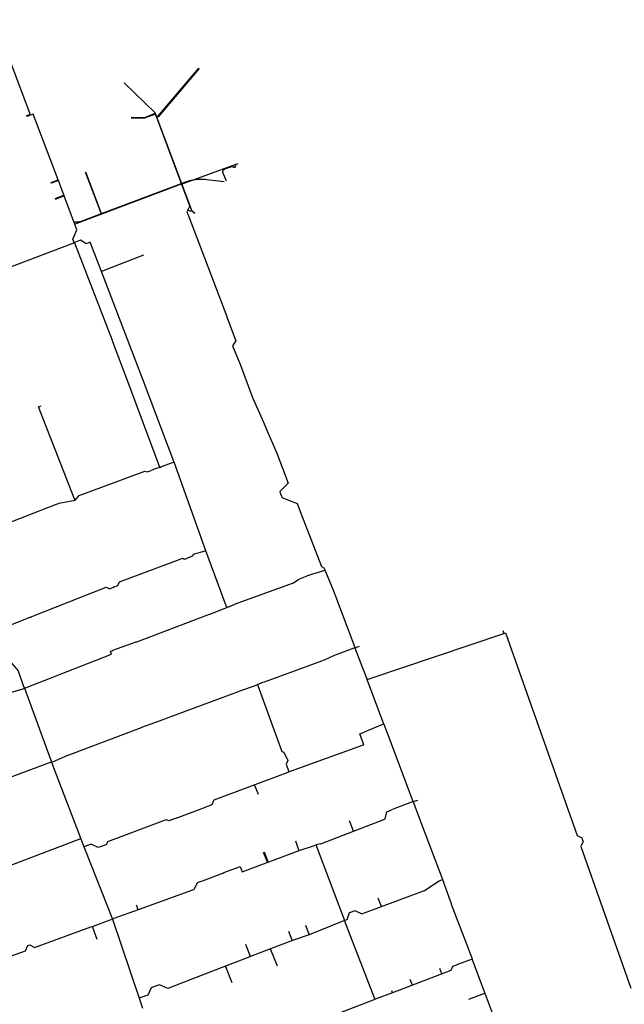
# Model space of a CAD drawing. Units: inches. Extents: x 490611 to 499252, y 6728024 to 6739472.
# Drawn here: x 496790 to 497462, y 6731481 to 6732574 of the extents above; entities that cross this region are included whole.
import ezdxf

# ---------------------------------------------------------------- set-up
doc = ezdxf.new("R2010")
doc.units = ezdxf.units.IN
doc.header["$MEASUREMENT"] = 0
doc.layers.add('SDE.WAT_Mains', color=10, linetype='Continuous')

msp = doc.modelspace()

# ---------------------------------------------------------------- linework, layer by layer
at = {"layer": 'SDE.WAT_Mains'}
for p, q in [((496989.3598, 6732519.885), (496944.1258, 6732466.5225)), ((496989.3598, 6732519.885), (496944.1258, 6732466.5225)), ((496940.328, 6732470.41), (496906.1757, 6732503.7383)), ((496940.328, 6732470.41), (496906.1757, 6732503.7383)), ((496940.9155, 6732469.7353), (496939.5779, 6732469.2358)), ((496940.9155, 6732469.7353), (496939.5779, 6732469.2358)), ((496940.8495, 6732469.8952), (496940.328, 6732470.41)), ((496940.8495, 6732469.8952), (496940.328, 6732470.41)), ((496940.9155, 6732469.7353), (496940.8495, 6732469.8952)), ((496940.9155, 6732469.7353), (496940.8495, 6732469.8952)), ((496941.3202, 6732468.664), (496940.9155, 6732469.7353)), ((496941.3202, 6732468.664), (496940.9155, 6732469.7353)), ((496941.963, 6732466.9628), (496941.3202, 6732468.664)), ((496941.963, 6732466.9628), (496941.3202, 6732468.664)), ((496942.2018, 6732465.1562), (496941.6538, 6732466.6498)), ((496942.2018, 6732465.1562), (496941.6538, 6732466.6498)), ((496942.3997, 6732465.7661), (496941.963, 6732466.9628)), ((496942.3997, 6732465.7661), (496941.963, 6732466.9628)), ((496968.9962, 6732393.7152), (496942.2018, 6732465.1562)), ((496968.9962, 6732393.7152), (496942.2018, 6732465.1562)), ((496969.6558, 6732392.9562), (496942.3997, 6732465.7661)), ((496969.6558, 6732392.9562), (496942.3997, 6732465.7661)), ((496972.784, 6732392.5854), (497029.5322, 6732413.034)), ((496972.784, 6732392.5854), (497029.5322, 6732413.034)), ((497029.5304, 6732413.0389), (497029.7874, 6732412.3566)), ((497029.5304, 6732413.0389), (497029.7874, 6732412.3566)), ((497029.5322, 6732413.034), (497032.6752, 6732414.1666)), ((497029.5322, 6732413.034), (497032.6752, 6732414.1666)), ((496862.8356, 6732404.9384), (496880.0292, 6732359.3465)), ((496862.8356, 6732404.9384), (496880.0292, 6732359.3465)), ((496863.2066, 6732405.0784), (496880.2017, 6732359.9952)), ((496863.2066, 6732405.0784), (496880.2017, 6732359.9952)), ((496966.5684, 6732390.2431), (496853.6676, 6732347.7632)), ((496966.5684, 6732390.2431), (496853.6676, 6732347.7632)), ((496969.7017, 6732391.8511), (496968.9962, 6732393.7152)), ((496969.7017, 6732391.8511), (496968.9962, 6732393.7152)), ((496970.0233, 6732391.9711), (496969.6558, 6732392.9562)), ((496970.0233, 6732391.9711), (496969.6558, 6732392.9562)), ((496971.2245, 6732392.4384), (496969.7017, 6732391.8511)), ((496971.2245, 6732392.4384), (496969.7017, 6732391.8511)), ((496970.5175, 6732389.6742), (496969.7017, 6732391.8511)), ((496970.5175, 6732389.6742), (496969.7017, 6732391.8511)), ((496969.8254, 6732391.5212), (496972.784, 6732392.5854)), ((496969.8254, 6732391.5212), (496972.784, 6732392.5854)), ((496970.0233, 6732391.9711), (496970.6273, 6732390.5939)), ((496970.0233, 6732391.9711), (496970.6273, 6732390.5939)), ((496978.9453, 6732367.2861), (496970.5175, 6732389.6742)), ((496978.9453, 6732367.2861), (496970.5175, 6732389.6742)), ((496829.5801, 6732375.3245), (496839.1535, 6732378.9337)), ((496829.5801, 6732375.3245), (496839.1535, 6732378.9337)), ((496849.8558, 6732350.5795), (496839.3596, 6732378.3938)), ((496849.8558, 6732350.5795), (496839.3596, 6732378.3938)), ((496978.9453, 6732367.2861), (496976.8508, 6732362.667)), ((496978.9453, 6732367.2861), (496976.8508, 6732362.667)), ((496880.0292, 6732359.3465), (496880.4569, 6732358.218)), ((496880.0292, 6732359.3465), (496880.4569, 6732358.218)), ((496880.2017, 6732359.9952), (496880.8197, 6732358.3579)), ((496880.2017, 6732359.9952), (496880.8197, 6732358.3579)), ((496976.8508, 6732362.667), (496978.2368, 6732362.0855)), ((496976.8508, 6732362.667), (496978.2368, 6732362.0855)), ((496850.5163, 6732348.8399), (496849.8558, 6732350.5795)), ((496850.5163, 6732348.8399), (496849.8558, 6732350.5795)), ((496851.2584, 6732346.8603), (496850.5163, 6732348.8399)), ((496851.2584, 6732346.8603), (496850.5163, 6732348.8399)), ((496853.6676, 6732347.7632), (496851.2584, 6732346.8603)), ((496853.6676, 6732347.7632), (496851.2584, 6732346.8603)), ((496761.4611, 6732292.3614), (496848.3517, 6732325.4801)), ((496761.4611, 6732292.3614), (496848.3517, 6732325.4801)), ((496848.3517, 6732325.4801), (496850.541, 6732326.2945)), ((496848.3517, 6732325.4801), (496850.541, 6732326.2945)), ((496850.541, 6732326.2945), (496849.7465, 6732328.4398)), ((496850.541, 6732326.2945), (496849.7465, 6732328.4398)), ((496852.0834, 6732326.9039), (496850.541, 6732326.2945)), ((496852.0834, 6732326.9039), (496850.541, 6732326.2945)), ((496850.541, 6732326.2945), (496850.8347, 6732326.0071)), ((496850.541, 6732326.2945), (496850.8347, 6732326.0071)), ((496850.8347, 6732326.0071), (496892.7088, 6732217.9689)), ((496850.8347, 6732326.0071), (496892.7088, 6732217.9689)), ((496927.667, 6732312.389), (496880.812, 6732294.4099)), ((496927.667, 6732312.389), (496880.812, 6732294.4099)), ((497059.2605, 6732130.2765), (497059.9928, 6732128.5569)), ((497059.2605, 6732130.2765), (497059.9928, 6732128.5569)), ((497059.9928, 6732128.5569), (497060.7742, 6732126.8365)), ((497059.9928, 6732128.5569), (497060.7742, 6732126.8365)), ((496947.6191, 6732077.8719), (496960.9789, 6732082.5165)), ((496947.6191, 6732077.8719), (496960.9789, 6732082.5165)), ((496960.9789, 6732082.5165), (496961.6702, 6732082.764)), ((496960.9789, 6732082.5165), (496961.6702, 6732082.764)), ((496961.6702, 6732082.764), (496961.4039, 6732083.5084)), ((496961.6702, 6732082.764), (496961.4039, 6732083.5084)), ((496996.252, 6731985.2835), (496961.6702, 6732082.764)), ((496996.252, 6731985.2835), (496961.6702, 6732082.764)), ((496937.9226, 6732074.0313), (496936.2022, 6732073.3755)), ((496937.9226, 6732074.0313), (496936.2022, 6732073.3755)), ((496939.5804, 6732074.7059), (496937.9226, 6732074.0313)), ((496939.5804, 6732074.7059), (496937.9226, 6732074.0313)), ((496945.6403, 6732076.7352), (496939.5804, 6732074.7059)), ((496945.6403, 6732076.7352), (496939.5804, 6732074.7059)), ((496945.4639, 6732077.0938), (496945.6403, 6732076.7352)), ((496945.4639, 6732077.0938), (496945.6403, 6732076.7352)), ((496945.6403, 6732076.7352), (496947.6191, 6732077.8719)), ((496945.6403, 6732076.7352), (496947.6191, 6732077.8719)), ((496856.2278, 6732045.6205), (496858.0887, 6732046.305)), ((496856.2278, 6732045.6205), (496858.0887, 6732046.305)), ((496858.0887, 6732046.305), (496860.0601, 6732047.06)), ((496858.0887, 6732046.305), (496860.0601, 6732047.06)), ((496714.4366, 6731991.0366), (496829.9769, 6732035.5815)), ((496714.4366, 6731991.0366), (496829.9769, 6732035.5815)), ((496833.8091, 6732037.0209), (496851.6295, 6732040.3627)), ((496833.8091, 6732037.0209), (496851.6295, 6732040.3627)), ((496851.6295, 6732040.3627), (496851.3881, 6732040.9388)), ((496851.6295, 6732040.3627), (496851.3881, 6732040.9388)), ((496851.6295, 6732040.3627), (496856.2278, 6732045.6205)), ((496851.6295, 6732040.3627), (496856.2278, 6732045.6205)), ((496995.943, 6731984.0356), (496996.6161, 6731984.2741)), ((496995.943, 6731984.0356), (496996.6161, 6731984.2741)), ((496996.6161, 6731984.2741), (496996.252, 6731985.2835)), ((496996.6161, 6731984.2741), (496996.252, 6731985.2835)), ((497019.4384, 6731923.2277), (496996.6161, 6731984.2741)), ((497019.4384, 6731923.2277), (496996.6161, 6731984.2741)), ((496976.14, 6731976.158), (496977.366, 6731976.789)), ((496976.14, 6731976.158), (496977.366, 6731976.789)), ((497129.0526, 6731962.5385), (497127.6267, 6731961.9756)), ((497129.0526, 6731962.5385), (497127.6267, 6731961.9756)), ((497128.501, 6731963.9197), (497129.0526, 6731962.5385)), ((497128.501, 6731963.9197), (497129.0526, 6731962.5385)), ((497109.5065, 6731956.3328), (497109.9325, 6731956.6957)), ((497109.5065, 6731956.3328), (497109.9325, 6731956.6957)), ((497140.8821, 6731933.9294), (497161.8745, 6731877.9188)), ((497140.8821, 6731933.9294), (497161.8745, 6731877.9188)), ((497001.0587, 6731913.941), (497018.3724, 6731920.5987)), ((497001.0587, 6731913.941), (497018.3724, 6731920.5987)), ((497018.3724, 6731920.5987), (497020.1498, 6731921.3169)), ((497018.3724, 6731920.5987), (497020.1498, 6731921.3169)), ((497020.1498, 6731921.3169), (497019.4384, 6731923.2277)), ((497020.1498, 6731921.3169), (497019.4384, 6731923.2277)), ((497020.1498, 6731921.3169), (497028.5627, 6731924.6814)), ((497020.1498, 6731921.3169), (497028.5627, 6731924.6814)), ((497028.5627, 6731924.6814), (497028.8237, 6731925.0164)), ((497028.5627, 6731924.6814), (497028.8237, 6731925.0164)), ((496760.9887, 6731894.3233), (496801.7751, 6731910.4091)), ((496760.9887, 6731894.3233), (496801.7751, 6731910.4091)), ((496801.7751, 6731910.4091), (496802.0956, 6731909.5865)), ((496801.7751, 6731910.4091), (496802.0956, 6731909.5865)), ((496920.0234, 6731883.2739), (497000.9687, 6731913.657)), ((496920.0234, 6731883.2739), (497000.9687, 6731913.657)), ((497000.9687, 6731913.657), (497001.0587, 6731913.941)), ((497000.9687, 6731913.657), (497001.0587, 6731913.941)), ((497326.7713, 6731895.6437), (497327.8844, 6731892.3201)), ((497326.7713, 6731895.6437), (497327.8844, 6731892.3201)), ((496893.6081, 6731873.6662), (496919.572, 6731883.1016)), ((496893.6081, 6731873.6662), (496919.572, 6731883.1016)), ((496919.572, 6731883.1016), (496920.0234, 6731883.2739)), ((496919.572, 6731883.1016), (496920.0234, 6731883.2739)), ((497176.9783, 6731841.7813), (497327.8834, 6731892.323)), ((497176.9783, 6731841.7813), (497327.8834, 6731892.323)), ((497331.8282, 6731886.8369), (497332.8491, 6731887.1981)), ((497331.8282, 6731886.8369), (497332.8491, 6731887.1981)), ((496893.3851, 6731873.3542), (496893.6081, 6731873.6662)), ((496893.3851, 6731873.3542), (496893.6081, 6731873.6662)), ((497162.3886, 6731876.546), (497161.0455, 6731876.2056)), ((497162.3886, 6731876.546), (497161.0455, 6731876.2056)), ((497161.8745, 6731877.9188), (497162.3886, 6731876.546)), ((497161.8745, 6731877.9188), (497162.3886, 6731876.546)), ((497162.3886, 6731876.546), (497163.8401, 6731876.9669)), ((497162.3886, 6731876.546), (497163.8401, 6731876.9669)), ((497163.8401, 6731876.9669), (497167.3546, 6731878.4056)), ((497163.8401, 6731876.9669), (497167.3546, 6731878.4056)), ((497138.5987, 6731867.4112), (497128.9609, 6731863.2374)), ((497138.5987, 6731867.4112), (497128.9609, 6731863.2374)), ((497140.4737, 6731868.172), (497138.5987, 6731867.4112)), ((497140.4737, 6731868.172), (497138.5987, 6731867.4112)), ((497172.264, 6731850.4807), (497175.4798, 6731841.9687)), ((497172.264, 6731850.4807), (497175.4798, 6731841.9687)), ((497061.6569, 6731838.461), (497059.731, 6731837.7567)), ((497061.6569, 6731838.461), (497059.731, 6731837.7567)), ((497175.4798, 6731841.9687), (497175.6994, 6731841.3532)), ((497175.4798, 6731841.9687), (497175.6994, 6731841.3532)), ((497175.6994, 6731841.3532), (497176.9783, 6731841.7813)), ((497175.6994, 6731841.3532), (497176.9783, 6731841.7813)), ((497175.6994, 6731841.3532), (497175.7328, 6731841.2537)), ((497175.6994, 6731841.3532), (497175.7328, 6731841.2537)), ((496762.7145, 6731822.1271), (496792.6545, 6731830.5861)), ((496762.7145, 6731822.1271), (496792.6545, 6731830.5861)), ((496792.6545, 6731830.5861), (496795.1866, 6731831.5052)), ((496792.6545, 6731830.5861), (496795.1866, 6731831.5052)), ((496794.4085, 6731833.6501), (496795.1866, 6731831.5052)), ((496794.4085, 6731833.6501), (496795.1866, 6731831.5052)), ((496795.1866, 6731831.5052), (496796.3554, 6731831.9271)), ((496795.1866, 6731831.5052), (496796.3554, 6731831.9271)), ((496795.1866, 6731831.5052), (496824.6499, 6731751.8611)), ((496795.1866, 6731831.5052), (496824.6499, 6731751.8611)), ((496953.176, 6731798.454), (497032.9481, 6731827.8904)), ((496953.176, 6731798.454), (497032.9481, 6731827.8904)), ((497032.9481, 6731827.8904), (497034.9324, 6731828.6228)), ((497032.9481, 6731827.8904), (497034.9324, 6731828.6228)), ((497034.9324, 6731828.6228), (497052.5717, 6731835.133)), ((497034.9324, 6731828.6228), (497052.5717, 6731835.133)), ((497052.5717, 6731835.133), (497054.2298, 6731835.7443)), ((497052.5717, 6731835.133), (497054.2298, 6731835.7443)), ((497055.5819, 6731836.1527), (497054.2298, 6731835.7443)), ((497055.5819, 6731836.1527), (497054.2298, 6731835.7443)), ((497054.2298, 6731835.7443), (497054.7099, 6731834.5547)), ((497054.2298, 6731835.7443), (497054.7099, 6731834.5547)), ((497059.731, 6731837.7567), (497055.5819, 6731836.1527)), ((497059.731, 6731837.7567), (497055.5819, 6731836.1527)), ((496925.7448, 6731788.2607), (496949.3352, 6731797.0252)), ((496925.7448, 6731788.2607), (496949.3352, 6731797.0252)), ((496843.9287, 6731757.283), (496925.3704, 6731788.1102)), ((496843.9287, 6731757.283), (496925.3704, 6731788.1102)), ((496925.3704, 6731788.1102), (496925.7448, 6731788.2607)), ((496925.3704, 6731788.1102), (496925.7448, 6731788.2607)), ((497192.9934, 6731791.1677), (497172.7656, 6731782.6184)), ((497192.9934, 6731791.1677), (497172.7656, 6731782.6184)), ((497194.3845, 6731791.7233), (497192.9934, 6731791.1677)), ((497194.3845, 6731791.7233), (497192.9934, 6731791.1677)), ((497193.9056, 6731793.1641), (497194.3845, 6731791.7233)), ((497193.9056, 6731793.1641), (497194.3845, 6731791.7233)), ((497194.3845, 6731791.7233), (497202.197, 6731771.2029)), ((497194.3845, 6731791.7233), (497202.197, 6731771.2029)), ((497170.9411, 6731781.9424), (497172.7656, 6731782.6184)), ((497170.9411, 6731781.9424), (497172.7656, 6731782.6184)), ((497090.9008, 6731739.478), (497170.892, 6731768.2859)), ((497090.9008, 6731739.478), (497170.892, 6731768.2859)), ((497203.6566, 6731767.2835), (497226.4386, 6731706.8065)), ((497203.6566, 6731767.2835), (497226.4386, 6731706.8065)), ((496824.6499, 6731751.8611), (496825.4242, 6731749.7818)), ((496824.6499, 6731751.8611), (496825.4242, 6731749.7818)), ((496827.6459, 6731750.21), (496843.6358, 6731757.1747)), ((496827.6459, 6731750.21), (496843.6358, 6731757.1747)), ((496843.6358, 6731757.1747), (496843.9287, 6731757.283)), ((496843.6358, 6731757.1747), (496843.9287, 6731757.283)), ((497085.5652, 6731755.8999), (497085.8812, 6731755.2359)), ((497085.5652, 6731755.8999), (497085.8812, 6731755.2359)), ((496817.7761, 6731746.9245), (496733.9427, 6731715.6902)), ((496817.7761, 6731746.9245), (496733.9427, 6731715.6902)), ((496825.4242, 6731749.7818), (496824.0819, 6731749.2671)), ((496825.4242, 6731749.7818), (496824.0819, 6731749.2671)), ((496825.5808, 6731749.3519), (496827.6459, 6731750.21)), ((496825.5808, 6731749.3519), (496827.6459, 6731750.21)), ((497005.9917, 6731707.4904), (497088.1109, 6731738.458)), ((497005.9917, 6731707.4904), (497088.1109, 6731738.458)), ((497088.1109, 6731738.458), (497089.1675, 6731738.844)), ((497088.1109, 6731738.458), (497089.1675, 6731738.844)), ((497089.1675, 6731738.844), (497090.9008, 6731739.478)), ((497089.1675, 6731738.844), (497090.9008, 6731739.478)), ((497055.4512, 6731713.3862), (497050.9756, 6731724.4551)), ((497055.4512, 6731713.3862), (497050.9756, 6731724.4551)), ((497005.3066, 6731705.9838), (497005.9917, 6731707.4904)), ((497005.3066, 6731705.9838), (497005.9917, 6731707.4904)), ((497228.3941, 6731705.985), (497232.3236, 6731707.4404)), ((497228.3941, 6731705.985), (497232.3236, 6731707.4404)), ((496966.7419, 6731688.3476), (496990.4824, 6731697.3941)), ((496966.7419, 6731688.3476), (496990.4824, 6731697.3941)), ((496990.4824, 6731697.3941), (496992.2249, 6731698.0618)), ((496990.4824, 6731697.3941), (496992.2249, 6731698.0618)), ((497205, 6731697.1374), (497203.2198, 6731696.4671)), ((497205, 6731697.1374), (497203.2198, 6731696.4671)), ((497225.446, 6731704.903), (497205, 6731697.1374)), ((497225.446, 6731704.903), (497205, 6731697.1374)), ((497227.0133, 6731705.4108), (497225.446, 6731704.903)), ((497227.0133, 6731705.4108), (497225.446, 6731704.903)), ((497226.4386, 6731706.8065), (497227.0133, 6731705.4108)), ((497226.4386, 6731706.8065), (497227.0133, 6731705.4108)), ((497227.0133, 6731705.4108), (497228.3941, 6731705.985)), ((497227.0133, 6731705.4108), (497228.3941, 6731705.985)), ((497227.0133, 6731705.4108), (497234.4443, 6731685.6923)), ((497227.0133, 6731705.4108), (497234.4443, 6731685.6923)), ((496953.0946, 6731685.4049), (496951.6857, 6731684.8894)), ((496953.0946, 6731685.4049), (496951.6857, 6731684.8894)), ((496964.9993, 6731687.6799), (496966.7419, 6731688.3476)), ((496964.9993, 6731687.6799), (496966.7419, 6731688.3476)), ((497160.9063, 6731672.7675), (497194.6315, 6731685.8459)), ((497160.9063, 6731672.7675), (497194.6315, 6731685.8459)), ((497234.4443, 6731685.6923), (497235.1731, 6731683.7278)), ((497234.4443, 6731685.6923), (497235.1731, 6731683.7278)), ((497235.1731, 6731683.7278), (497235.872, 6731681.872)), ((497235.1731, 6731683.7278), (497235.872, 6731681.872)), ((497235.872, 6731681.872), (497259.3042, 6731620.1054)), ((497235.872, 6731681.872), (497259.3042, 6731620.1054)), ((496857.5172, 6731664.2601), (496766.8157, 6731630.0187)), ((496857.5172, 6731664.2601), (496766.8157, 6731630.0187)), ((496857.9128, 6731664.4192), (496857.5172, 6731664.2601)), ((496857.9128, 6731664.4192), (496857.5172, 6731664.2601)), ((496857.9128, 6731664.4192), (496861.3348, 6731655.441)), ((496857.9128, 6731664.4192), (496861.3348, 6731655.441)), ((497124.414, 6731658.6091), (497160.9063, 6731672.7675)), ((497124.414, 6731658.6091), (497160.9063, 6731672.7675)), ((497414.9954, 6731663.9329), (497415.6046, 6731662.244)), ((497414.9954, 6731663.9329), (497415.6046, 6731662.244)), ((496862.362, 6731655.8371), (496861.3348, 6731655.441)), ((496862.362, 6731655.8371), (496861.3348, 6731655.441)), ((496861.3348, 6731655.441), (496862.323, 6731652.8491)), ((496861.3348, 6731655.441), (496862.323, 6731652.8491)), ((496862.323, 6731652.8491), (496893.0246, 6731575.1343)), ((496862.323, 6731652.8491), (496893.0246, 6731575.1343)), ((496882.1538, 6731656.3538), (496881.712, 6731656.229)), ((496882.1538, 6731656.3538), (496881.712, 6731656.229)), ((497100.4313, 6731651.5418), (497117.6661, 6731657.0463)), ((497100.4313, 6731651.5418), (497117.6661, 6731657.0463)), ((497117.6661, 6731657.0463), (497119.382, 6731657.5887)), ((497117.6661, 6731657.0463), (497119.382, 6731657.5887)), ((497124.414, 6731658.6091), (497119.382, 6731657.5887)), ((497124.414, 6731658.6091), (497119.382, 6731657.5887)), ((497119.382, 6731657.5887), (497119.4471, 6731657.2952)), ((497119.382, 6731657.5887), (497119.4471, 6731657.2952)), ((497065.3021, 6731638.2948), (497061.0354, 6731649.1098)), ((497065.3021, 6731638.2948), (497061.0354, 6731649.1098)), ((497066.2106, 6731638.6373), (497061.8144, 6731649.4847)), ((497066.2106, 6731638.6373), (497061.8144, 6731649.4847)), ((497100.4313, 6731651.5418), (497100.2191, 6731652.0975)), ((497100.4313, 6731651.5418), (497100.2191, 6731652.0975)), ((497016.9568, 6731626.7705), (497030.1767, 6731631.7552)), ((497016.9568, 6731626.7705), (497030.1767, 6731631.7552)), ((496993.1347, 6731617.7542), (497015.6888, 6731626.2969)), ((496993.1347, 6731617.7542), (497015.6888, 6731626.2969)), ((497015.6888, 6731626.2969), (497016.9568, 6731626.7705)), ((497015.6888, 6731626.2969), (497016.9568, 6731626.7705)), ((497259.3042, 6731620.1054), (497259.6421, 6731619.2084)), ((497259.3042, 6731620.1054), (497259.6421, 6731619.2084)), ((496991.2942, 6731617.0959), (496993.1347, 6731617.7542)), ((496991.2942, 6731617.0959), (496993.1347, 6731617.7542)), ((497257.8772, 6731618.5514), (497259.6421, 6731619.2084)), ((497257.8772, 6731618.5514), (497259.6421, 6731619.2084)), ((497259.6421, 6731619.2084), (497268.1167, 6731595.4007)), ((497259.6421, 6731619.2084), (497268.1167, 6731595.4007)), ((496981.8053, 6731607.3092), (496921.7439, 6731585.5452)), ((496981.8053, 6731607.3092), (496921.7439, 6731585.5452)), ((496983.3486, 6731607.8707), (496981.8053, 6731607.3092)), ((496983.3486, 6731607.8707), (496981.8053, 6731607.3092)), ((497191.9154, 6731589.199), (497188.3732, 6731598.5426)), ((497191.9154, 6731589.199), (497188.3732, 6731598.5426)), ((497268.1167, 6731595.4007), (497268.7887, 6731593.6376)), ((497268.1167, 6731595.4007), (497268.7887, 6731593.6376)), ((497268.7887, 6731593.6376), (497269.4673, 6731591.8217)), ((497268.7887, 6731593.6376), (497269.4673, 6731591.8217)), ((497269.4673, 6731591.8217), (497292.2135, 6731532.0696)), ((497269.4673, 6731591.8217), (497292.2135, 6731532.0696)), ((496921.7439, 6731585.5452), (496894.7298, 6731575.7936)), ((496921.7439, 6731585.5452), (496894.7298, 6731575.7936)), ((497157.4863, 6731582.9973), (497157.8953, 6731582.8283)), ((497157.4863, 6731582.9973), (497157.8953, 6731582.8283)), ((496869.1307, 6731566.4559), (496870.846, 6731567.0966)), ((496869.1307, 6731566.4559), (496870.846, 6731567.0966)), ((496870.846, 6731567.0966), (496890.6245, 6731574.2645)), ((496870.846, 6731567.0966), (496890.6245, 6731574.2645)), ((496871.3273, 6731565.7685), (496870.846, 6731567.0966)), ((496871.3273, 6731565.7685), (496870.846, 6731567.0966)), ((496876.1618, 6731552.4287), (496871.3273, 6731565.7685)), ((496876.1618, 6731552.4287), (496871.3273, 6731565.7685)), ((496890.6245, 6731574.2645), (496893.0246, 6731575.1343)), ((496890.6245, 6731574.2645), (496893.0246, 6731575.1343)), ((496893.0246, 6731575.1343), (496894.7298, 6731575.7936)), ((496893.0246, 6731575.1343), (496894.7298, 6731575.7936)), ((496893.0246, 6731575.1343), (496922.6839, 6731487.2452)), ((496893.0246, 6731575.1343), (496922.6839, 6731487.2452)), ((497150.9371, 6731573.7876), (497111.6044, 6731557.9109)), ((497150.9371, 6731573.7876), (497111.6044, 6731557.9109)), ((497150.9371, 6731573.7876), (497151.5842, 6731574.0375)), ((497150.9371, 6731573.7876), (497151.5842, 6731574.0375)), ((497184.6755, 6731486.849), (497150.9371, 6731573.7876)), ((497184.6755, 6731486.849), (497150.9371, 6731573.7876)), ((497092.7245, 6731551.8555), (497089.0659, 6731561.2498)), ((497092.7245, 6731551.8555), (497089.0659, 6731561.2498)), ((497111.6044, 6731557.9109), (497092.9566, 6731551.2597)), ((497111.6044, 6731557.9109), (497092.9566, 6731551.2597)), ((497092.9566, 6731551.2597), (497068.5467, 6731542.0567)), ((497092.9566, 6731551.2597), (497068.5467, 6731542.0567)), ((497092.9566, 6731551.2597), (497092.7245, 6731551.8555)), ((497092.9566, 6731551.2597), (497092.7245, 6731551.8555)), ((497045.5198, 6731533.3854), (497018.6572, 6731522.9246)), ((497045.5198, 6731533.3854), (497018.6572, 6731522.9246)), ((497046.2561, 6731533.6558), (497045.5198, 6731533.3854)), ((497046.2561, 6731533.6558), (497045.5198, 6731533.3854)), ((497068.5467, 6731542.0567), (497046.2561, 6731533.6558)), ((497068.5467, 6731542.0567), (497046.2561, 6731533.6558)), ((497068.5467, 6731542.0567), (497068.7807, 6731541.456)), ((497068.5467, 6731542.0567), (497068.7807, 6731541.456)), ((497068.7807, 6731541.456), (497075.8589, 6731523.281)), ((497068.7807, 6731541.456), (497075.8589, 6731523.281)), ((497018.6572, 6731522.9246), (496956.6013, 6731498.7569)), ((497018.6572, 6731522.9246), (496956.6013, 6731498.7569)), ((497018.6572, 6731522.9246), (497018.795, 6731522.5708)), ((497018.6572, 6731522.9246), (497018.795, 6731522.5708)), ((497018.795, 6731522.5708), (497025.7354, 6731504.7497)), ((497018.795, 6731522.5708), (497025.7354, 6731504.7497)), ((497274.7948, 6731524.0749), (497273.0245, 6731523.4074)), ((497274.7948, 6731524.0749), (497273.0245, 6731523.4074)), ((497276.4479, 6731524.6983), (497274.7948, 6731524.0749)), ((497276.4479, 6731524.6983), (497274.7948, 6731524.0749)), ((497292.6832, 6731530.8164), (497276.4479, 6731524.6983)), ((497292.6832, 6731530.8164), (497276.4479, 6731524.6983)), ((497292.2135, 6731532.0696), (497292.6832, 6731530.8164)), ((497292.2135, 6731532.0696), (497292.6832, 6731530.8164)), ((497293.478, 6731528.6869), (497292.6832, 6731530.8164)), ((497293.478, 6731528.6869), (497292.6832, 6731530.8164)), ((497320.3261, 6731457.2056), (497293.478, 6731528.6869)), ((497320.3261, 6731457.2056), (497293.478, 6731528.6869)), ((497259.0173, 6731514.3072), (497256.733, 6731520.3624)), ((497259.0173, 6731514.3072), (497256.733, 6731520.3624)), ((497226.2746, 6731501.8603), (497223.959, 6731507.9983)), ((497226.2746, 6731501.8603), (497223.959, 6731507.9983)), ((497204.0898, 6731493.424), (497186.1415, 6731486.604)), ((497204.0898, 6731493.424), (497186.1415, 6731486.604)), ((497204.0898, 6731493.424), (497203.3198, 6731495.4308)), ((497204.0898, 6731493.424), (497203.3198, 6731495.4308)), ((497289.0367, 6731486.2694), (497306.8917, 6731492.9739)), ((497289.0367, 6731486.2694), (497306.8917, 6731492.9739)), ((496925.5896, 6731488.3434), (496922.6839, 6731487.2452)), ((496925.5896, 6731488.3434), (496922.6839, 6731487.2452)), ((496922.6839, 6731487.2452), (496926.4193, 6731476.1975)), ((496922.6839, 6731487.2452), (496926.4193, 6731476.1975)), ((497084.5168, 6731448.0032), (497184.9347, 6731486.1555)), ((497084.5168, 6731448.0032), (497184.9347, 6731486.1555)), ((497184.9347, 6731486.1555), (497184.6755, 6731486.849)), ((497184.9347, 6731486.1555), (497184.6755, 6731486.849)), ((497186.1415, 6731486.604), (497184.9347, 6731486.1555)), ((497186.1415, 6731486.604), (497184.9347, 6731486.1555))]:
    msp.add_line(p, q, dxfattribs=at)
for points in [[(496797.5711, 6732467.3402), (496801.7009, 6732468.9654), (496762.0796, 6732573.934)], [(496797.5711, 6732467.3402), (496801.7009, 6732468.9654), (496762.0796, 6732573.934)], [(496942.3997, 6732465.7661), (496943.0346, 6732466.006), (496988.9887, 6732520.205)], [(496942.3997, 6732465.7661), (496943.0346, 6732466.006), (496988.9887, 6732520.205)], [(496797.9002, 6732466.5747), (496797.4351, 6732467.0222), (496797.5711, 6732467.3402)], [(496797.9002, 6732466.5747), (496797.4351, 6732467.0222), (496797.5711, 6732467.3402)], [(496825.0272, 6732393.0767), (496832.6475, 6732396.1702), (496805.0899, 6732469.1754), (496797.9002, 6732466.5747)], [(496825.0272, 6732393.0767), (496832.6475, 6732396.1702), (496805.0899, 6732469.1754), (496797.9002, 6732466.5747)], [(496939.5779, 6732469.2358), (496931.2678, 6732466.096), (496928.5632, 6732465.0762), (496913.9351, 6732465.2362)], [(496939.5779, 6732469.2358), (496931.2678, 6732466.096), (496928.5632, 6732465.0762), (496913.9351, 6732465.2362)], [(496940.734, 6732469.0854), (496928.6869, 6732464.5763), (496913.9351, 6732464.7363)], [(496940.734, 6732469.0854), (496928.6869, 6732464.5763), (496913.9351, 6732464.7363)], [(496941.6538, 6732466.6498), (496941.05, 6732468.595), (496940.734, 6732469.0854)], [(496941.6538, 6732466.6498), (496941.05, 6732468.595), (496940.734, 6732469.0854)], [(496944.1258, 6732466.5225), (496943.3315, 6732465.5861), (496942.2018, 6732465.1562)], [(496944.1258, 6732466.5225), (496943.3315, 6732465.5861), (496942.2018, 6732465.1562)], [(497019.6963, 6732394.6805), (497015.9939, 6732403.6387), (497015.8867, 6732403.9187), (497015.8125, 6732404.2086), (497015.763, 6732404.5085), (497015.73, 6732404.7985), (497015.73, 6732405.0984), (497015.7547, 6732405.3984), (497015.8042, 6732405.6983), (497015.8784, 6732405.9882), (497015.9774, 6732406.2682), (497016.0928, 6732406.5381), (497016.2412, 6732406.8081), (497016.4062, 6732407.048), (497016.5958, 6732407.288), (497016.802, 6732407.4979), (497017.0246, 6732407.6979), (497017.272, 6732407.8778), (497017.5193, 6732408.0378), (497017.7915, 6732408.1678), (497018.0718, 6732408.2778), (497025.7569, 6732410.9772), (497025.8889, 6732411.0172), (497026.0208, 6732411.0472), (497026.1527, 6732411.0572), (497026.2929, 6732411.0572), (497026.4249, 6732411.0472), (497026.5568, 6732411.0272), (497026.6887, 6732410.9972), (497026.8207, 6732410.9572), (497026.9361, 6732410.8972), (497027.0598, 6732410.8272), (497027.167, 6732410.7473), (497027.2742, 6732410.6673), (497027.3649, 6732410.5673), (497027.4556, 6732410.4773), (497027.5545, 6732410.3873), (497027.6617, 6732410.3174), (497027.7772, 6732410.2474), (497027.8926, 6732410.1974), (497028.0081, 6732410.1474), (497028.14, 6732410.1174), (497028.2637, 6732410.0874), (497028.3956, 6732410.0774), (497028.5193, 6732410.0774), (497028.6512, 6732410.0874), (497028.7832, 6732410.1074), (497028.9069, 6732410.1374), (497029.0305, 6732410.1774), (497029.146, 6732410.2274), (497029.2614, 6732410.2974), (497029.3686, 6732410.3673), (497029.4676, 6732410.4473), (497029.5665, 6732410.5373), (497029.649, 6732410.6373), (497029.7232, 6732410.7373), (497029.7892, 6732410.8472), (497029.8469, 6732410.9672), (497029.8964, 6732411.0872), (497029.9376, 6732411.2072), (497029.9623, 6732411.3371), (497029.9788, 6732411.4671), (497029.9788, 6732411.5971), (497029.9706, 6732411.7271), (497029.9541, 6732411.857), (497029.9211, 6732411.977), (497029.7874, 6732412.3566)], [(497019.6963, 6732394.6805), (497015.9939, 6732403.6387), (497015.8867, 6732403.9187), (497015.8125, 6732404.2086), (497015.763, 6732404.5085), (497015.73, 6732404.7985), (497015.73, 6732405.0984), (497015.7547, 6732405.3984), (497015.8042, 6732405.6983), (497015.8784, 6732405.9882), (497015.9774, 6732406.2682), (497016.0928, 6732406.5381), (497016.2412, 6732406.8081), (497016.4062, 6732407.048), (497016.5958, 6732407.288), (497016.802, 6732407.4979), (497017.0246, 6732407.6979), (497017.272, 6732407.8778), (497017.5193, 6732408.0378), (497017.7915, 6732408.1678), (497018.0718, 6732408.2778), (497025.7569, 6732410.9772), (497025.8889, 6732411.0172), (497026.0208, 6732411.0472), (497026.1527, 6732411.0572), (497026.2929, 6732411.0572), (497026.4249, 6732411.0472), (497026.5568, 6732411.0272), (497026.6887, 6732410.9972), (497026.8207, 6732410.9572), (497026.9361, 6732410.8972), (497027.0598, 6732410.8272), (497027.167, 6732410.7473), (497027.2742, 6732410.6673), (497027.3649, 6732410.5673), (497027.4556, 6732410.4773), (497027.5545, 6732410.3873), (497027.6617, 6732410.3174), (497027.7772, 6732410.2474), (497027.8926, 6732410.1974), (497028.0081, 6732410.1474), (497028.14, 6732410.1174), (497028.2637, 6732410.0874), (497028.3956, 6732410.0774), (497028.5193, 6732410.0774), (497028.6512, 6732410.0874), (497028.7832, 6732410.1074), (497028.9069, 6732410.1374), (497029.0305, 6732410.1774), (497029.146, 6732410.2274), (497029.2614, 6732410.2974), (497029.3686, 6732410.3673), (497029.4676, 6732410.4473), (497029.5665, 6732410.5373), (497029.649, 6732410.6373), (497029.7232, 6732410.7373), (497029.7892, 6732410.8472), (497029.8469, 6732410.9672), (497029.8964, 6732411.0872), (497029.9376, 6732411.2072), (497029.9623, 6732411.3371), (497029.9788, 6732411.4671), (497029.9788, 6732411.5971), (497029.9706, 6732411.7271), (497029.9541, 6732411.857), (497029.9211, 6732411.977), (497029.7874, 6732412.3566)], [(497017.2885, 6732393.8007), (496997.886, 6732396.2302), (496996.1461, 6732396.4202), (496994.4062, 6732396.5402), (496992.6581, 6732396.6101), (496990.91, 6732396.6201), (496989.1619, 6732396.5701), (496987.4138, 6732396.4502), (496985.6739, 6732396.2802), (496983.9423, 6732396.0503), (496982.2189, 6732395.7503), (496980.5038, 6732395.4004), (496978.8051, 6732394.9805), (496977.123, 6732394.5106), (496975.4573, 6732393.9807), (496973.8081, 6732393.3908), (496971.2245, 6732392.4384)], [(497017.2885, 6732393.8007), (496997.886, 6732396.2302), (496996.1461, 6732396.4202), (496994.4062, 6732396.5402), (496992.6581, 6732396.6101), (496990.91, 6732396.6201), (496989.1619, 6732396.5701), (496987.4138, 6732396.4502), (496985.6739, 6732396.2802), (496983.9423, 6732396.0503), (496982.2189, 6732395.7503), (496980.5038, 6732395.4004), (496978.8051, 6732394.9805), (496977.123, 6732394.5106), (496975.4573, 6732393.9807), (496973.8081, 6732393.3908), (496971.2245, 6732392.4384)], [(496825.3432, 6732392.2867), (496824.8532, 6732392.7577), (496825.0272, 6732393.0767)], [(496825.3432, 6732392.2867), (496824.8532, 6732392.7577), (496825.0272, 6732393.0767)], [(496839.3596, 6732378.3938), (496833.0021, 6732395.2404), (496825.3432, 6732392.2867)], [(496839.3596, 6732378.3938), (496833.0021, 6732395.2404), (496825.3432, 6732392.2867)], [(496969.7017, 6732391.8511), (496968.1185, 6732391.2512), (496880.674, 6732358.298)], [(496969.7017, 6732391.8511), (496968.1185, 6732391.2512), (496880.674, 6732358.298)], [(496969.8254, 6732391.5212), (496968.3316, 6732390.9073), (496966.5684, 6732390.2431)], [(496969.8254, 6732391.5212), (496968.3316, 6732390.9073), (496966.5684, 6732390.2431)], [(496984.2639, 6732358.9078), (496983.0517, 6732359.7776), (496982.2601, 6732360.6375), (496981.7076, 6732361.3773), (496980.8666, 6732363.2069), (496970.6273, 6732390.5939)], [(496984.2639, 6732358.9078), (496983.0517, 6732359.7776), (496982.2601, 6732360.6375), (496981.7076, 6732361.3773), (496980.8666, 6732363.2069), (496970.6273, 6732390.5939)], [(496829.7862, 6732374.7746), (496837.1422, 6732377.5571), (496839.3596, 6732378.3938)], [(496829.7862, 6732374.7746), (496837.1422, 6732377.5571), (496839.3596, 6732378.3938)], [(496880.674, 6732358.298), (496857.0717, 6732349.4197), (496856.915, 6732349.3798), (496856.7666, 6732349.3498), (496856.6099, 6732349.3298), (496856.4533, 6732349.2998), (496856.2966, 6732349.2898), (496856.1399, 6732349.2798), (496855.9833, 6732349.2698), (496855.8266, 6732349.2698), (496855.6699, 6732349.2698), (496852.5695, 6732349.1998), (496852.4458, 6732349.2098), (496852.3139, 6732349.2198), (496852.1819, 6732349.2198), (496852.0582, 6732349.2198), (496851.9263, 6732349.2098), (496851.7944, 6732349.1998), (496851.6707, 6732349.1898), (496851.437, 6732349.1641)], [(496880.674, 6732358.298), (496857.0717, 6732349.4197), (496856.915, 6732349.3798), (496856.7666, 6732349.3498), (496856.6099, 6732349.3298), (496856.4533, 6732349.2998), (496856.2966, 6732349.2898), (496856.1399, 6732349.2798), (496855.9833, 6732349.2698), (496855.8266, 6732349.2698), (496855.6699, 6732349.2698), (496852.5695, 6732349.1998), (496852.4458, 6732349.2098), (496852.3139, 6732349.2198), (496852.1819, 6732349.2198), (496852.0582, 6732349.2198), (496851.9263, 6732349.2098), (496851.7944, 6732349.1998), (496851.6707, 6732349.1898), (496851.437, 6732349.1641)], [(496976.8508, 6732362.667), (496975.8366, 6732360.4375), (496976.1205, 6732359.5911)], [(496976.8508, 6732362.667), (496975.8366, 6732360.4375), (496976.1205, 6732359.5911)], [(496976.1205, 6732359.5911), (496976.7955, 6732357.8903), (496977.4376, 6732356.1075)], [(496976.1205, 6732359.5911), (496976.7955, 6732357.8903), (496977.4376, 6732356.1075)], [(496977.4376, 6732356.1075), (497019.9601, 6732244.3411), (497020.2465, 6732243.5497)], [(496977.4376, 6732356.1075), (497019.9601, 6732244.3411), (497020.2465, 6732243.5497)], [(496978.2368, 6732362.0855), (496979.7286, 6732361.4373), (496981.0727, 6732361.9372), (496984.5772, 6732359.2777)], [(496978.2368, 6732362.0855), (496979.7286, 6732361.4373), (496981.0727, 6732361.9372), (496984.5772, 6732359.2777)], [(496849.7465, 6732328.4398), (496849.0073, 6732330.3636), (496853.6249, 6732340.5815), (496851.2584, 6732346.8603)], [(496849.7465, 6732328.4398), (496849.0073, 6732330.3636), (496853.6249, 6732340.5815), (496851.2584, 6732346.8603)], [(496851.437, 6732349.1641), (496851.1594, 6732349.0798), (496850.5163, 6732348.8399)], [(496851.437, 6732349.1641), (496851.1594, 6732349.0798), (496850.5163, 6732348.8399)], [(496880.812, 6732294.4099), (496868.3768, 6732326.8143), (496863.8828, 6732325.1147), (496857.6654, 6732329.1239), (496852.0834, 6732326.9039)], [(496880.812, 6732294.4099), (496868.3768, 6732326.8143), (496863.8828, 6732325.1147), (496857.6654, 6732329.1239), (496852.0834, 6732326.9039)], [(496961.4039, 6732083.5084), (496927.6314, 6732172.4058), (496880.812, 6732294.4099)], [(496961.4039, 6732083.5084), (496927.6314, 6732172.4058), (496880.812, 6732294.4099)], [(497020.2465, 6732243.5497), (497020.8921, 6732241.8682), (497021.6004, 6732240.0406)], [(497020.2465, 6732243.5497), (497020.8921, 6732241.8682), (497021.6004, 6732240.0406)], [(497021.6004, 6732240.0406), (497030.1355, 6732217.4166), (497026.4331, 6732211.8677), (497032.6423, 6732196.5677)], [(497021.6004, 6732240.0406), (497030.1355, 6732217.4166), (497026.4331, 6732211.8677), (497032.6423, 6732196.5677)], [(496892.7088, 6732217.9689), (496892.8618, 6732217.4939), (496893.2148, 6732216.5378)], [(496892.7088, 6732217.9689), (496892.8618, 6732217.4939), (496893.2148, 6732216.5378)], [(496893.2148, 6732216.5378), (496909.7297, 6732172.4058), (496943.4717, 6732082.2341), (496945.4639, 6732077.0938)], [(496893.2148, 6732216.5378), (496909.7297, 6732172.4058), (496943.4717, 6732082.2341), (496945.4639, 6732077.0938)], [(497032.6423, 6732196.5677), (497033.3025, 6732194.8677), (497034.0228, 6732193.2369)], [(497032.6423, 6732196.5677), (497033.3025, 6732194.8677), (497034.0228, 6732193.2369)], [(497034.0228, 6732193.2369), (497048.7051, 6732154.5094), (497059.2605, 6732130.2765)], [(497034.0228, 6732193.2369), (497048.7051, 6732154.5094), (497059.2605, 6732130.2765)], [(496851.3881, 6732040.9388), (496811.0929, 6732143.9216), (496814.0207, 6732145.0261)], [(496851.3881, 6732040.9388), (496811.0929, 6732143.9216), (496814.0207, 6732145.0261)], [(497060.7742, 6732126.8365), (497063.4157, 6732120.7463), (497075.6031, 6732092.752), (497088.3182, 6732059.1288), (497078.8519, 6732049.9007), (497079.3092, 6732048.519)], [(497060.7742, 6732126.8365), (497063.4157, 6732120.7463), (497075.6031, 6732092.752), (497088.3182, 6732059.1288), (497078.8519, 6732049.9007), (497079.3092, 6732048.519)], [(496860.0601, 6732047.06), (496929.1899, 6732072.7761), (496931.5647, 6732071.7063), (496936.2022, 6732073.3755)], [(496860.0601, 6732047.06), (496929.1899, 6732072.7761), (496931.5647, 6732071.7063), (496936.2022, 6732073.3755)], [(497079.3092, 6732048.519), (497080.07, 6732046.644), (497080.7793, 6732044.8395)], [(497079.3092, 6732048.519), (497080.07, 6732046.644), (497080.7793, 6732044.8395)], [(496829.9769, 6732035.5815), (496831.8377, 6732036.2659), (496833.8091, 6732037.0209)], [(496829.9769, 6732035.5815), (496831.8377, 6732036.2659), (496833.8091, 6732037.0209)], [(497080.7793, 6732044.8395), (497081.3092, 6732043.412), (497098.2956, 6732036.6734), (497102.3361, 6732026.1056), (497125.1194, 6731966.6077), (497127.9477, 6731965.2979), (497128.501, 6731963.9197)], [(497080.7793, 6732044.8395), (497081.3092, 6732043.412), (497098.2956, 6732036.6734), (497102.3361, 6732026.1056), (497125.1194, 6731966.6077), (497127.9477, 6731965.2979), (497128.501, 6731963.9197)], [(496977.366, 6731976.789), (496982.4003, 6731978.6652), (496983.1589, 6731980.3849), (496995.943, 6731984.0356)], [(496977.366, 6731976.789), (496982.4003, 6731978.6652), (496983.1589, 6731980.3849), (496995.943, 6731984.0356)], [(496894.3122, 6731943.6937), (496897.8474, 6731945.242), (496899.1173, 6731945.7419), (496900.8077, 6731949.6111), (496971.1117, 6731975.8858), (496973.0907, 6731975.026), (496976.14, 6731976.158)], [(496894.3122, 6731943.6937), (496897.8474, 6731945.242), (496899.1173, 6731945.7419), (496900.8077, 6731949.6111), (496971.1117, 6731975.8858), (496973.0907, 6731975.026), (496976.14, 6731976.158)], [(497127.6267, 6731961.9756), (497123.1651, 6731960.4689), (497120.5264, 6731959.5991), (497117.8548, 6731958.8292), (497115.348, 6731958.1294), (497113.1052, 6731957.4895), (497111.2251, 6731956.9196), (497109.9325, 6731956.6957)], [(497127.6267, 6731961.9756), (497123.1651, 6731960.4689), (497120.5264, 6731959.5991), (497117.8548, 6731958.8292), (497115.348, 6731958.1294), (497113.1052, 6731957.4895), (497111.2251, 6731956.9196), (497109.9325, 6731956.6957)], [(497129.0526, 6731962.5385), (497129.1268, 6731962.3685), (497129.6184, 6731961.0728)], [(497129.0526, 6731962.5385), (497129.1268, 6731962.3685), (497129.6184, 6731961.0728)], [(497129.6184, 6731961.0728), (497139.3352, 6731937.8535), (497139.3916, 6731937.6615)], [(497129.6184, 6731961.0728), (497139.3352, 6731937.8535), (497139.3916, 6731937.6615)], [(497028.8237, 6731925.0164), (497094.1067, 6731948.7813), (497100.0932, 6731952.7505), (497109.5065, 6731956.3328)], [(497028.8237, 6731925.0164), (497094.1067, 6731948.7813), (497100.0932, 6731952.7505), (497109.5065, 6731956.3328)], [(496801.7751, 6731910.4091), (496886.2043, 6731943.6723), (496889.7995, 6731942.0927), (496894.2572, 6731943.6697)], [(496801.7751, 6731910.4091), (496886.2043, 6731943.6723), (496889.7995, 6731942.0927), (496894.2572, 6731943.6697)], [(496894.2572, 6731943.6697), (496894.4592, 6731943.9177), (496894.3122, 6731943.6937)], [(496894.2572, 6731943.6697), (496894.4592, 6731943.9177), (496894.3122, 6731943.6937)], [(497139.3916, 6731937.6615), (497140.1694, 6731935.7934), (497140.8607, 6731933.9943), (497140.8821, 6731933.9294)], [(497139.3916, 6731937.6615), (497140.1694, 6731935.7934), (497140.8607, 6731933.9943), (497140.8821, 6731933.9294)], [(496759.7597, 6731893.3273), (496765.7572, 6731876.696), (496788.2601, 6731851.0112), (496794.4085, 6731833.6501)], [(496759.7597, 6731893.3273), (496765.7572, 6731876.696), (496788.2601, 6731851.0112), (496794.4085, 6731833.6501)], [(497327.8834, 6731892.323), (497329.674, 6731892.9227), (497331.8282, 6731886.8369)], [(497327.8834, 6731892.323), (497329.674, 6731892.9227), (497331.8282, 6731886.8369)], [(497331.8282, 6731886.8369), (497409.1475, 6731667.9285), (497414.5155, 6731665.359), (497414.9954, 6731663.9329)], [(497331.8282, 6731886.8369), (497409.1475, 6731667.9285), (497414.5155, 6731665.359), (497414.9954, 6731663.9329)], [(496796.3554, 6731831.9271), (496892.0918, 6731869.4174), (496890.9456, 6731872.4468), (496893.3851, 6731873.3542)], [(496796.3554, 6731831.9271), (496892.0918, 6731869.4174), (496890.9456, 6731872.4468), (496893.3851, 6731873.3542)], [(497161.0455, 6731876.2056), (497140.5226, 6731868.1877), (497140.4737, 6731868.172)], [(497161.0455, 6731876.2056), (497140.5226, 6731868.1877), (497140.4737, 6731868.172)], [(497162.3886, 6731876.546), (497170.8261, 6731854.3505), (497170.8828, 6731854.1966)], [(497162.3886, 6731876.546), (497170.8261, 6731854.3505), (497170.8828, 6731854.1966)], [(497128.9609, 6731863.2374), (497125.1688, 6731861.689), (497061.6569, 6731838.461)], [(497128.9609, 6731863.2374), (497125.1688, 6731861.689), (497061.6569, 6731838.461)], [(497170.8828, 6731854.1966), (497171.5749, 6731852.3716), (497172.264, 6731850.4807)], [(497170.8828, 6731854.1966), (497171.5749, 6731852.3716), (497172.264, 6731850.4807)], [(497175.7328, 6731841.2537), (497176.4662, 6731839.2736), (497193.9056, 6731793.1641)], [(497175.7328, 6731841.2537), (497176.4662, 6731839.2736), (497193.9056, 6731793.1641)], [(497054.7099, 6731834.5547), (497081.1113, 6731761.2395), (497083.4201, 6731760.4196), (497085.5652, 6731755.8999)], [(497054.7099, 6731834.5547), (497081.1113, 6731761.2395), (497083.4201, 6731760.4196), (497085.5652, 6731755.8999)], [(496949.3352, 6731797.0252), (496951.2556, 6731797.7396), (496953.176, 6731798.454)], [(496949.3352, 6731797.0252), (496951.2556, 6731797.7396), (496953.176, 6731798.454)], [(497170.892, 6731768.2859), (497172.434, 6731768.8379), (497167.8741, 6731780.8555), (497170.9411, 6731781.9424)], [(497170.892, 6731768.2859), (497172.434, 6731768.8379), (497167.8741, 6731780.8555), (497170.9411, 6731781.9424)], [(497202.197, 6731771.2029), (497202.8956, 6731769.2204), (497203.6566, 6731767.2835)], [(497202.197, 6731771.2029), (497202.8956, 6731769.2204), (497203.6566, 6731767.2835)], [(497085.8812, 6731755.2359), (497087.7162, 6731751.3815), (497086.1907, 6731747.1023), (497089.1675, 6731738.844)], [(497085.8812, 6731755.2359), (497087.7162, 6731751.3815), (497086.1907, 6731747.1023), (497089.1675, 6731738.844)], [(496824.0819, 6731749.2671), (496819.7199, 6731747.6956), (496817.7761, 6731746.9245)], [(496824.0819, 6731749.2671), (496819.7199, 6731747.6956), (496817.7761, 6731746.9245)], [(496825.4242, 6731749.7818), (496825.5561, 6731749.4319), (496825.5808, 6731749.3519)], [(496825.4242, 6731749.7818), (496825.5561, 6731749.4319), (496825.5808, 6731749.3519)], [(496825.5808, 6731749.3519), (496825.8777, 6731748.4821), (496857.9128, 6731664.4192)], [(496825.5808, 6731749.3519), (496825.8777, 6731748.4821), (496857.9128, 6731664.4192)], [(496992.2249, 6731698.0618), (497003.6746, 6731702.3715), (497005.3066, 6731705.9838)], [(496992.2249, 6731698.0618), (497003.6746, 6731702.3715), (497005.3066, 6731705.9838)], [(497194.6315, 6731685.8459), (497196.0584, 6731686.3947), (497197.8065, 6731694.4231), (497203.2198, 6731696.4671)], [(497194.6315, 6731685.8459), (497196.0584, 6731686.3947), (497197.8065, 6731694.4231), (497203.2198, 6731696.4671)], [(496964.9993, 6731687.6799), (496955.7662, 6731684.1952), (496953.0946, 6731685.4049)], [(496964.9993, 6731687.6799), (496955.7662, 6731684.1952), (496953.0946, 6731685.4049)], [(496951.6857, 6731684.8894), (496887.7215, 6731660.9699), (496886.4517, 6731658.2204), (496882.1538, 6731656.3538)], [(496951.6857, 6731684.8894), (496887.7215, 6731660.9699), (496886.4517, 6731658.2204), (496882.1538, 6731656.3538)], [(497160.9063, 6731672.7675), (497157.1973, 6731682.3848), (497156.3711, 6731684.4684)], [(497160.9063, 6731672.7675), (497157.1973, 6731682.3848), (497156.3711, 6731684.4684)], [(496881.712, 6731656.229), (496877.0679, 6731654.7611), (496869.3498, 6731658.3304), (496862.362, 6731655.8371)], [(496881.712, 6731656.229), (496877.0679, 6731654.7611), (496869.3498, 6731658.3304), (496862.362, 6731655.8371)], [(497100.2191, 6731652.0975), (497099.8623, 6731653.0315), (497096.63, 6731661.6197)], [(497100.2191, 6731652.0975), (497099.8623, 6731653.0315), (497096.63, 6731661.6197)], [(497119.4471, 6731657.2952), (497120.3203, 6731654.0813), (497150.9371, 6731573.7876)], [(497119.4471, 6731657.2952), (497120.3203, 6731654.0813), (497150.9371, 6731573.7876)], [(497415.6046, 6731662.244), (497415.9585, 6731661.2698), (497413.3941, 6731655.9109), (497469.0069, 6731498.46)], [(497415.6046, 6731662.244), (497415.9585, 6731661.2698), (497413.3941, 6731655.9109), (497469.0069, 6731498.46)], [(497030.1767, 6731631.7552), (497035.0253, 6731633.5855), (497037.2352, 6731627.7166), (497100.4313, 6731651.5418)], [(497030.1767, 6731631.7552), (497035.0253, 6731633.5855), (497037.2352, 6731627.7166), (497100.4313, 6731651.5418)], [(496991.2942, 6731617.0959), (496987.0839, 6731615.5091), (496983.3486, 6731607.8707)], [(496991.2942, 6731617.0959), (496987.0839, 6731615.5091), (496983.3486, 6731607.8707)], [(497191.9154, 6731589.199), (497239.6129, 6731606.9809), (497256.0139, 6731617.8487), (497257.8772, 6731618.5514)], [(497191.9154, 6731589.199), (497239.6129, 6731606.9809), (497256.0139, 6731617.8487), (497257.8772, 6731618.5514)], [(496921.7439, 6731585.5452), (496920.1203, 6731589.7577), (496919.9503, 6731590.6147)], [(496921.7439, 6731585.5452), (496920.1203, 6731589.7577), (496919.9503, 6731590.6147)], [(497157.8953, 6731582.8283), (497162.1844, 6731584.7054), (497170.1087, 6731581.0062), (497191.9154, 6731589.199)], [(497157.8953, 6731582.8283), (497162.1844, 6731584.7054), (497170.1087, 6731581.0062), (497191.9154, 6731589.199)], [(497151.5842, 6731574.0375), (497153.6747, 6731574.7974), (497156.5278, 6731582.5858), (497157.4863, 6731582.9973)], [(497151.5842, 6731574.0375), (497153.6747, 6731574.7974), (497156.5278, 6731582.5858), (497157.4863, 6731582.9973)], [(496800.17, 6731546.1187), (496801.1814, 6731546.4632), (496806.6484, 6731543.8337), (496869.1307, 6731566.4559)], [(496800.17, 6731546.1187), (496801.1814, 6731546.4632), (496806.6484, 6731543.8337), (496869.1307, 6731566.4559)], [(497111.6044, 6731557.9109), (497111.4634, 6731558.2272), (497107.7041, 6731568.1288)], [(497111.6044, 6731557.9109), (497111.4634, 6731558.2272), (497107.7041, 6731568.1288)], [(496796.4812, 6731540.1445), (496799.1859, 6731545.7633), (496800.17, 6731546.1187)], [(496796.4812, 6731540.1445), (496799.1859, 6731545.7633), (496800.17, 6731546.1187)], [(497046.2561, 6731533.6558), (497041.6051, 6731546.0023), (497041.242, 6731546.943)], [(497046.2561, 6731533.6558), (497041.6051, 6731546.0023), (497041.242, 6731546.943)], [(496691.8536, 6731504.0682), (496769.8802, 6731533.6158), (496773.6485, 6731531.8762), (496796.4812, 6731540.1445)], [(496691.8536, 6731504.0682), (496769.8802, 6731533.6158), (496773.6485, 6731531.8762), (496796.4812, 6731540.1445)], [(497273.0245, 6731523.4074), (497270.9719, 6731522.638), (497268.9104, 6731518.069), (497204.0898, 6731493.424)], [(497273.0245, 6731523.4074), (497270.9719, 6731522.638), (497268.9104, 6731518.069), (497204.0898, 6731493.424)], [(496940.7446, 6731500.6981), (496936.0669, 6731498.7329), (496932.414, 6731490.6345), (496925.5896, 6731488.3434)], [(496940.7446, 6731500.6981), (496936.0669, 6731498.7329), (496932.414, 6731490.6345), (496925.5896, 6731488.3434)], [(496956.6013, 6731498.7569), (496954.6448, 6731498.103), (496945.4177, 6731502.2622), (496940.7446, 6731500.6981)], [(496956.6013, 6731498.7569), (496954.6448, 6731498.103), (496945.4177, 6731502.2622), (496940.7446, 6731500.6981)]]:
    msp.add_lwpolyline(points, dxfattribs=at)

doc.saveas('drawing.dxf')
